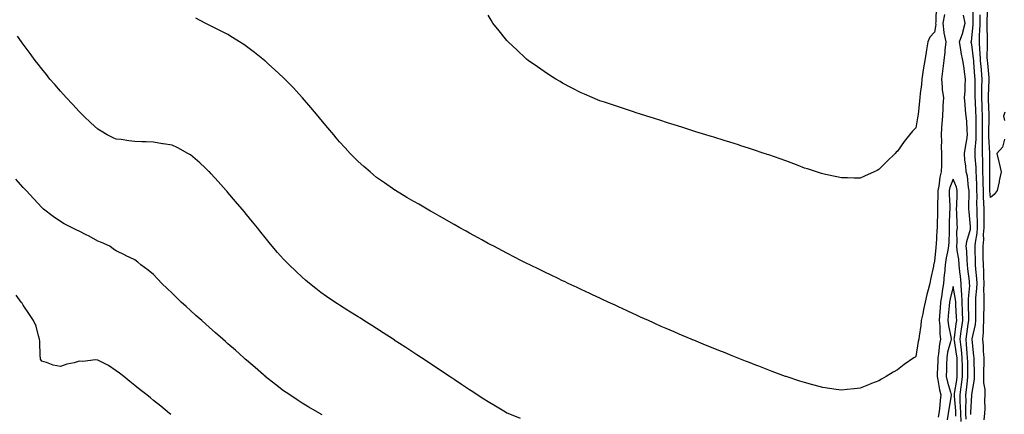
# Model space of a CAD drawing. Units: inches. Extents: x 1016003 to 1018643, y 7345418 to 7348058.
# Drawn here: x 1016746 to 1017276, y 7345752 to 7345964 of the extents above; entities that cross this region are included whole.
import ezdxf

# ---------------------------------------------------------------- set-up
doc = ezdxf.new("R2010")
doc.units = ezdxf.units.IN
doc.header["$MEASUREMENT"] = 0
doc.layers.add('Contour_10167345', color=7, linetype='Continuous', true_color=0x0e68f6)

msp = doc.modelspace()

# ---------------------------------------------------------------- linework, layer by layer
at = {"layer": 'Contour_10167345'}
for points in [[(1017238.92, 7345971.06, 3232), (1017238.76, 7345962.63, 3232), (1017238.63, 7345961.92, 3232), (1017238.7, 7345961.27, 3232), (1017238.05, 7345957.11, 3232), (1017235.47, 7345954.5, 3232), (1017234.47, 7345951.92, 3232), (1017233.77, 7345947.65, 3232), (1017233.58, 7345946.39, 3232), (1017232.85, 7345941.92, 3232), (1017232.02, 7345937.95, 3232), (1017231.78, 7345935.65, 3232), (1017231.12, 7345931.92, 3232), (1017231, 7345928.97, 3232), (1017230.25, 7345924.12, 3232), (1017230.14, 7345921.92, 3232), (1017229.89, 7345920.09, 3232), (1017229.15, 7345913.02, 3232), (1017229.01, 7345911.92, 3232), (1017228.88, 7345911.09, 3232), (1017228.05, 7345905.69, 3232), (1017226.12, 7345903.85, 3232), (1017224.54, 7345901.92, 3232), (1017221.65, 7345898.31, 3232), (1017218.05, 7345893.14, 3232), (1017217.41, 7345892.56, 3232), (1017216.81, 7345891.92, 3232), (1017212.39, 7345887.58, 3232), (1017208.05, 7345883.17, 3232), (1017207.2, 7345882.77, 3232), (1017205.55, 7345881.92, 3232), (1017200.31, 7345879.66, 3232), (1017198.05, 7345878.64, 3232), (1017194.8, 7345878.66, 3232), (1017191.28, 7345878.69, 3232), (1017188.05, 7345878.74, 3232), (1017185.44, 7345879.31, 3232), (1017179.41, 7345880.56, 3232), (1017178.05, 7345880.85, 3232), (1017177.25, 7345881.11, 3232), (1017174.55, 7345881.92, 3232), (1017169.7, 7345883.57, 3232), (1017168.05, 7345884.05, 3232), (1017164.63, 7345885.34, 3232), (1017162.36, 7345886.23, 3232), (1017158.05, 7345887.83, 3232), (1017155.11, 7345888.98, 3232), (1017148.86, 7345891.1, 3232), (1017148.05, 7345891.4, 3232), (1017147.67, 7345891.53, 3232), (1017146.46, 7345891.92, 3232), (1017140.15, 7345894.02, 3232), (1017138.05, 7345894.69, 3232), (1017133.94, 7345896.03, 3232), (1017132.61, 7345896.49, 3232), (1017128.05, 7345897.88, 3232), (1017125, 7345898.87, 3232), (1017119.4, 7345900.57, 3232), (1017118.05, 7345901, 3232), (1017117.35, 7345901.22, 3232), (1017115.01, 7345901.92, 3232), (1017109.73, 7345903.59, 3232), (1017108.05, 7345904.1, 3232), (1017104.82, 7345905.15, 3232), (1017102.16, 7345906.04, 3232), (1017098.05, 7345907.26, 3232), (1017094.53, 7345908.4, 3232), (1017090.24, 7345909.74, 3232), (1017088.05, 7345910.45, 3232), (1017086.96, 7345910.83, 3232), (1017083.41, 7345911.92, 3232), (1017079.35, 7345913.22, 3232), (1017078.05, 7345913.6, 3232), (1017075.55, 7345914.42, 3232), (1017071.82, 7345915.69, 3232), (1017068.05, 7345916.89, 3232), (1017064.32, 7345918.19, 3232), (1017060.53, 7345919.44, 3232), (1017058.05, 7345920.28, 3232), (1017056.89, 7345920.76, 3232), (1017053.9, 7345921.92, 3232), (1017049.88, 7345923.75, 3232), (1017048.05, 7345924.56, 3232), (1017043.21, 7345927.08, 3232), (1017042.55, 7345927.42, 3232), (1017038.05, 7345929.75, 3232), (1017036.69, 7345930.56, 3232), (1017034.35, 7345931.92, 3232), (1017030.53, 7345934.4, 3232), (1017028.05, 7345935.94, 3232), (1017024.56, 7345938.43, 3232), (1017019.46, 7345941.92, 3232), (1017018.72, 7345942.59, 3232), (1017018.05, 7345943.15, 3232), (1017013.58, 7345947.45, 3232), (1017008.7, 7345951.92, 3232), (1017008.41, 7345952.28, 3232), (1017008.05, 7345952.69, 3232), (1017003.97, 7345957.84, 3232), (1017000.55, 7345961.92, 3232), (1016999.68, 7345963.56, 3232), (1016998.05, 7345966.29, 3232)], [(1017257.54, 7345751.42, 3232), (1017257.52, 7345751.92, 3232), (1017257.51, 7345752.46, 3232), (1017258.02, 7345761.89, 3232), (1017258.02, 7345761.92, 3232), (1017258.02, 7345761.95, 3232), (1017258.05, 7345762.27, 3232), (1017259.5, 7345770.47, 3232), (1017259.5, 7345771.92, 3232), (1017259.51, 7345773.37, 3232), (1017259.27, 7345780.69, 3232), (1017259.28, 7345781.92, 3232), (1017259.19, 7345783.06, 3232), (1017258.18, 7345791.79, 3232), (1017258.17, 7345791.92, 3232), (1017258.18, 7345792.05, 3232), (1017260.1, 7345799.87, 3232), (1017260.28, 7345801.92, 3232), (1017260.28, 7345804.14, 3232), (1017260.23, 7345809.74, 3232), (1017260.23, 7345811.92, 3232), (1017260.31, 7345814.18, 3232), (1017260.83, 7345819.14, 3232), (1017260.92, 7345821.92, 3232), (1017260.77, 7345824.64, 3232), (1017260.27, 7345829.71, 3232), (1017260.13, 7345831.92, 3232), (1017260.09, 7345833.96, 3232), (1017259.92, 7345840.05, 3232), (1017259.88, 7345841.92, 3232), (1017260.07, 7345843.94, 3232), (1017261, 7345848.98, 3232), (1017261.22, 7345851.92, 3232), (1017261.17, 7345855.05, 3232), (1017260.97, 7345859, 3232), (1017260.92, 7345861.92, 3232), (1017260.85, 7345864.72, 3232), (1017260.9, 7345869.07, 3232), (1017260.83, 7345871.92, 3232), (1017260.76, 7345874.63, 3232), (1017260.52, 7345879.45, 3232), (1017260.44, 7345881.92, 3232), (1017260.38, 7345884.25, 3232), (1017259.95, 7345890.01, 3232), (1017259.91, 7345891.92, 3232), (1017259.92, 7345893.79, 3232), (1017260.45, 7345899.52, 3232), (1017260.46, 7345901.92, 3232), (1017260.47, 7345904.34, 3232), (1017260.34, 7345909.63, 3232), (1017260.34, 7345911.92, 3232), (1017260.26, 7345914.13, 3232), (1017259.98, 7345919.98, 3232), (1017259.91, 7345921.92, 3232), (1017259.92, 7345923.8, 3232), (1017259.8, 7345930.17, 3232), (1017259.82, 7345931.92, 3232), (1017259.69, 7345933.56, 3232), (1017259.21, 7345940.76, 3232), (1017259.11, 7345941.92, 3232), (1017259.07, 7345942.94, 3232), (1017258.05, 7345950.54, 3232), (1017257.81, 7345951.67, 3232), (1017257.76, 7345951.92, 3232), (1017257.84, 7345952.13, 3232), (1017258.05, 7345953.93, 3232), (1017258.72, 7345961.24, 3232), (1017258.74, 7345961.92, 3232), (1017258.76, 7345962.63, 3232), (1017258.83, 7345971.14, 3232)], [(1017275.73, 7345899.6, 3230), (1017274.64, 7345895.32, 3230), (1017271.46, 7345891.92, 3230), (1017272.61, 7345887.36, 3230), (1017272.82, 7345886.69, 3230), (1017273.85, 7345881.92, 3230), (1017272.86, 7345877.11, 3230), (1017272.76, 7345876.62, 3230), (1017271.75, 7345871.92, 3230), (1017270.17, 7345869.8, 3230), (1017268.05, 7345868.11, 3230), (1017267.84, 7345871.71, 3230), (1017267.84, 7345871.92, 3230), (1017267.83, 7345872.14, 3230), (1017267.7, 7345881.57, 3230), (1017267.69, 7345881.92, 3230), (1017267.68, 7345882.29, 3230), (1017267.85, 7345891.72, 3230), (1017267.85, 7345892.12, 3230), (1017267.14, 7345901.01, 3230), (1017267.15, 7345901.92, 3230), (1017267.15, 7345902.82, 3230), (1017267.39, 7345911.26, 3230), (1017267.39, 7345911.92, 3230), (1017267.36, 7345912.61, 3230), (1017267.03, 7345920.9, 3230), (1017267, 7345921.92, 3230), (1017267.01, 7345922.96, 3230), (1017267.4, 7345931.27, 3230), (1017267.41, 7345931.92, 3230), (1017267.35, 7345932.62, 3230), (1017266.62, 7345940.49, 3230), (1017266.51, 7345941.92, 3230), (1017266.42, 7345943.55, 3230), (1017266.55, 7345950.41, 3230), (1017266.45, 7345951.92, 3230), (1017266.5, 7345953.48, 3230), (1017266.25, 7345960.12, 3230), (1017266.3, 7345961.92, 3230), (1017266.34, 7345963.62, 3230), (1017266.67, 7345970.54, 3230)], [(1017243.31, 7345966.66, 3233), (1017242.44, 7345961.92, 3233), (1017243.01, 7345956.96, 3233), (1017243, 7345956.87, 3233), (1017244.07, 7345951.92, 3233), (1017243.63, 7345947.5, 3233), (1017243.49, 7345946.48, 3233), (1017243.08, 7345941.92, 3233), (1017242.41, 7345937.56, 3233), (1017242.29, 7345936.16, 3233), (1017241.71, 7345931.92, 3233), (1017242.18, 7345927.78, 3233), (1017242.22, 7345926.09, 3233), (1017242.81, 7345921.92, 3233), (1017242.54, 7345917.43, 3233), (1017242.48, 7345916.35, 3233), (1017242.23, 7345911.92, 3233), (1017241.94, 7345908.03, 3233), (1017241.82, 7345905.69, 3233), (1017241.56, 7345901.92, 3233), (1017241.7, 7345898.27, 3233), (1017241.68, 7345895.55, 3233), (1017241.84, 7345891.92, 3233), (1017241.82, 7345888.15, 3233), (1017241.7, 7345885.57, 3233), (1017241.67, 7345881.92, 3233), (1017240.86, 7345879.11, 3233), (1017240.36, 7345874.23, 3233), (1017239.87, 7345871.92, 3233), (1017239.88, 7345870.1, 3233), (1017239.67, 7345863.54, 3233), (1017239.68, 7345861.92, 3233), (1017239.64, 7345860.33, 3233), (1017239.45, 7345853.32, 3233), (1017239.41, 7345851.92, 3233), (1017239.35, 7345850.63, 3233), (1017238.83, 7345842.71, 3233), (1017238.79, 7345841.92, 3233), (1017238.68, 7345841.28, 3233), (1017238.05, 7345833.94, 3233), (1017237.6, 7345832.36, 3233), (1017237.51, 7345831.92, 3233), (1017237.4, 7345831.27, 3233), (1017235.88, 7345824.09, 3233), (1017235.53, 7345821.92, 3233), (1017234.67, 7345818.54, 3233), (1017233.93, 7345816.05, 3233), (1017232.98, 7345811.92, 3233), (1017232.13, 7345807.84, 3233), (1017231.66, 7345805.53, 3233), (1017230.92, 7345801.92, 3233), (1017230.73, 7345799.24, 3233), (1017229.73, 7345793.6, 3233), (1017229.58, 7345791.92, 3233), (1017229.28, 7345790.69, 3233), (1017228.05, 7345782.65, 3233), (1017227.62, 7345782.35, 3233), (1017226.99, 7345781.92, 3233), (1017221.66, 7345778.31, 3233), (1017218.05, 7345775.39, 3233), (1017215.85, 7345774.12, 3233), (1017212.04, 7345771.92, 3233), (1017209.52, 7345770.45, 3233), (1017208.05, 7345769.61, 3233), (1017204.16, 7345768.03, 3233), (1017202.59, 7345767.37, 3233), (1017198.05, 7345765.6, 3233), (1017194.79, 7345765.19, 3233), (1017191.02, 7345764.88, 3233), (1017188.05, 7345764.53, 3233), (1017185.07, 7345764.9, 3233), (1017181.59, 7345765.47, 3233), (1017178.05, 7345765.89, 3233), (1017173.33, 7345767.2, 3233), (1017172.59, 7345767.38, 3233), (1017168.05, 7345768.57, 3233), (1017165.55, 7345769.42, 3233), (1017158.18, 7345771.79, 3233), (1017157.98, 7345771.86, 3233), (1017157.82, 7345771.92, 3233), (1017150.76, 7345774.63, 3233), (1017148.05, 7345775.64, 3233), (1017143.53, 7345777.4, 3233), (1017141.97, 7345778, 3233), (1017138.05, 7345779.5, 3233), (1017136.31, 7345780.18, 3233), (1017131.89, 7345781.92, 3233), (1017129.15, 7345783.02, 3233), (1017128.05, 7345783.47, 3233), (1017125.45, 7345784.52, 3233), (1017122.01, 7345785.88, 3233), (1017118.05, 7345787.48, 3233), (1017114.89, 7345788.76, 3233), (1017108.64, 7345791.33, 3233), (1017108.05, 7345791.57, 3233), (1017107.81, 7345791.67, 3233), (1017107.21, 7345791.92, 3233), (1017100.77, 7345794.64, 3233), (1017098.05, 7345795.83, 3233), (1017093.8, 7345797.67, 3233), (1017091.11, 7345798.86, 3233), (1017088.05, 7345800.2, 3233), (1017086.86, 7345800.73, 3233), (1017084.23, 7345801.92, 3233), (1017079.99, 7345803.86, 3233), (1017078.05, 7345804.75, 3233), (1017073.14, 7345807, 3233), (1017072.82, 7345807.15, 3233), (1017068.05, 7345809.37, 3233), (1017066.31, 7345810.18, 3233), (1017062.54, 7345811.92, 3233), (1017059.47, 7345813.34, 3233), (1017058.05, 7345813.99, 3233), (1017054.19, 7345815.77, 3233), (1017052.63, 7345816.5, 3233), (1017048.05, 7345818.62, 3233), (1017045.8, 7345819.68, 3233), (1017041.09, 7345821.92, 3233), (1017039.03, 7345822.9, 3233), (1017038.05, 7345823.36, 3233), (1017035.27, 7345824.7, 3233), (1017032.29, 7345826.15, 3233), (1017028.05, 7345828.17, 3233), (1017025.55, 7345829.42, 3233), (1017020.44, 7345831.92, 3233), (1017018.84, 7345832.71, 3233), (1017018.05, 7345833.09, 3233), (1017015.65, 7345834.32, 3233), (1017012.22, 7345836.09, 3233), (1017008.05, 7345838.21, 3233), (1017005.64, 7345839.51, 3233), (1017001.06, 7345841.92, 3233), (1016999.09, 7345842.96, 3233), (1016998.05, 7345843.5, 3233), (1016994.54, 7345845.43, 3233), (1016992.62, 7345846.49, 3233), (1016988.05, 7345848.96, 3233), (1016986.17, 7345850.03, 3233), (1016982.77, 7345851.92, 3233), (1016979.77, 7345853.63, 3233), (1016978.05, 7345854.59, 3233), (1016973.39, 7345857.26, 3233), (1016971.84, 7345858.13, 3233), (1016968.05, 7345860.28, 3233), (1016967.01, 7345860.88, 3233), (1016965.17, 7345861.92, 3233), (1016960.69, 7345864.55, 3233), (1016958.05, 7345866.06, 3233), (1016954.37, 7345868.23, 3233), (1016948.13, 7345871.92, 3233), (1016948.05, 7345871.97, 3233), (1016947.88, 7345872.09, 3233), (1016942.2, 7345876.08, 3233), (1016938.05, 7345879.03, 3233), (1016936.45, 7345880.32, 3233), (1016934.51, 7345881.92, 3233), (1016931.08, 7345884.95, 3233), (1016928.05, 7345887.64, 3233), (1016925.93, 7345889.8, 3233), (1016923.87, 7345891.92, 3233), (1016921.09, 7345894.96, 3233), (1016918.05, 7345898.22, 3233), (1016916.37, 7345900.25, 3233), (1016914.95, 7345901.92, 3233), (1016911.82, 7345905.69, 3233), (1016908.05, 7345910.15, 3233), (1016907.27, 7345911.13, 3233), (1016906.63, 7345911.92, 3233), (1016902.7, 7345916.57, 3233), (1016898.23, 7345921.75, 3233), (1016898.07, 7345921.92, 3233), (1016898.05, 7345921.94, 3233), (1016893.26, 7345927.13, 3233), (1016888.73, 7345931.92, 3233), (1016888.38, 7345932.26, 3233), (1016888.05, 7345932.57, 3233), (1016883.22, 7345937.08, 3233), (1016880.13, 7345939.84, 3233), (1016878.05, 7345941.71, 3233), (1016877.93, 7345941.8, 3233), (1016877.79, 7345941.92, 3233), (1016872.37, 7345946.23, 3233), (1016868.05, 7345949.53, 3233), (1016866.62, 7345950.49, 3233), (1016864.39, 7345951.92, 3233), (1016860.5, 7345954.37, 3233), (1016858.05, 7345955.85, 3233), (1016854.03, 7345957.89, 3233), (1016850.1, 7345959.86, 3233), (1016848.05, 7345960.9, 3233), (1016847.35, 7345961.22, 3233), (1016845.88, 7345961.92, 3233), (1016840.77, 7345964.64, 3233)], [(1017254.98, 7345748.85, 3233), (1017254.84, 7345751.92, 3233), (1017254.78, 7345755.19, 3233), (1017254.97, 7345758.84, 3233), (1017254.91, 7345761.92, 3233), (1017255.29, 7345764.69, 3233), (1017255.72, 7345769.59, 3233), (1017256.01, 7345771.92, 3233), (1017255.97, 7345774, 3233), (1017255.87, 7345779.75, 3233), (1017255.84, 7345781.92, 3233), (1017255.58, 7345784.39, 3233), (1017255.29, 7345789.16, 3233), (1017254.96, 7345791.92, 3233), (1017255.34, 7345794.63, 3233), (1017256.2, 7345800.07, 3233), (1017256.47, 7345801.92, 3233), (1017256.41, 7345803.56, 3233), (1017256.37, 7345810.24, 3233), (1017256.31, 7345811.92, 3233), (1017256.24, 7345813.73, 3233), (1017256.96, 7345820.83, 3233), (1017256.91, 7345821.92, 3233), (1017256.77, 7345823.19, 3233), (1017256.01, 7345829.87, 3233), (1017255.8, 7345831.92, 3233), (1017255.57, 7345834.4, 3233), (1017255.41, 7345839.29, 3233), (1017255.13, 7345841.92, 3233), (1017255.41, 7345844.55, 3233), (1017257.3, 7345851.17, 3233), (1017257.42, 7345851.92, 3233), (1017257.37, 7345852.6, 3233), (1017256.59, 7345860.46, 3233), (1017256.51, 7345861.92, 3233), (1017256.56, 7345863.42, 3233), (1017256.7, 7345870.57, 3233), (1017256.74, 7345871.92, 3233), (1017256.35, 7345873.61, 3233), (1017255.75, 7345879.61, 3233), (1017255.02, 7345881.92, 3233), (1017254.81, 7345885.16, 3233), (1017254.34, 7345888.2, 3233), (1017254.13, 7345891.92, 3233), (1017254.62, 7345895.35, 3233), (1017255.38, 7345899.25, 3233), (1017255.8, 7345901.92, 3233), (1017255.59, 7345904.38, 3233), (1017255.32, 7345909.19, 3233), (1017255.07, 7345911.92, 3233), (1017254.76, 7345915.21, 3233), (1017254.42, 7345918.29, 3233), (1017254.09, 7345921.92, 3233), (1017254.53, 7345925.44, 3233), (1017254.42, 7345928.29, 3233), (1017254.76, 7345931.92, 3233), (1017254.14, 7345935.83, 3233), (1017253.92, 7345937.79, 3233), (1017253.21, 7345941.92, 3233), (1017252.41, 7345946.28, 3233), (1017252.21, 7345947.76, 3233), (1017251.51, 7345951.92, 3233), (1017253.24, 7345956.73, 3233), (1017253.28, 7345957.15, 3233), (1017254.49, 7345961.92, 3233), (1017253.6, 7345966.37, 3233)], [(1017264.73, 7345748.59, 3231), (1017265.06, 7345751.92, 3231), (1017265.22, 7345754.75, 3231), (1017265.03, 7345758.91, 3231), (1017265.18, 7345761.92, 3231), (1017265.18, 7345764.79, 3231), (1017264.54, 7345768.41, 3231), (1017264.54, 7345771.92, 3231), (1017264.55, 7345775.42, 3231), (1017264.66, 7345778.53, 3231), (1017264.67, 7345781.92, 3231), (1017264.4, 7345785.58, 3231), (1017264.3, 7345788.17, 3231), (1017264, 7345791.92, 3231), (1017264.42, 7345795.55, 3231), (1017264.3, 7345798.17, 3231), (1017264.63, 7345801.92, 3231), (1017264.62, 7345805.34, 3231), (1017264.64, 7345808.51, 3231), (1017264.64, 7345811.92, 3231), (1017264.76, 7345815.21, 3231), (1017264.63, 7345818.51, 3231), (1017264.74, 7345821.92, 3231), (1017264.55, 7345825.41, 3231), (1017264.53, 7345828.4, 3231), (1017264.33, 7345831.92, 3231), (1017264.24, 7345835.73, 3231), (1017264.2, 7345838.08, 3231), (1017264.12, 7345841.92, 3231), (1017264.47, 7345845.51, 3231), (1017264.43, 7345848.3, 3231), (1017264.71, 7345851.92, 3231), (1017264.66, 7345855.31, 3231), (1017264.73, 7345858.6, 3231), (1017264.67, 7345861.92, 3231), (1017264.59, 7345865.38, 3231), (1017264.42, 7345868.29, 3231), (1017264.34, 7345871.92, 3231), (1017264.22, 7345875.75, 3231), (1017264.18, 7345878.06, 3231), (1017264.07, 7345881.92, 3231), (1017263.96, 7345886.01, 3231), (1017264, 7345887.86, 3231), (1017263.88, 7345891.92, 3231), (1017263.91, 7345896.06, 3231), (1017263.78, 7345897.65, 3231), (1017263.8, 7345901.92, 3231), (1017263.81, 7345906.15, 3231), (1017263.86, 7345907.73, 3231), (1017263.87, 7345911.92, 3231), (1017263.68, 7345916.29, 3231), (1017263.64, 7345917.51, 3231), (1017263.45, 7345921.92, 3231), (1017263.51, 7345926.47, 3231), (1017263.55, 7345927.42, 3231), (1017263.62, 7345931.92, 3231), (1017263.23, 7345936.74, 3231), (1017263.2, 7345937.07, 3231), (1017262.82, 7345941.92, 3231), (1017262.57, 7345946.44, 3231), (1017262.42, 7345947.55, 3231), (1017262.15, 7345951.92, 3231), (1017262.28, 7345956.14, 3231), (1017262.41, 7345957.56, 3231), (1017262.52, 7345961.92, 3231), (1017262.65, 7345966.51, 3231)], [(1017015.41, 7345749.28, 3234), (1017008.72, 7345751.92, 3234), (1017008.26, 7345752.13, 3234), (1017008.05, 7345752.22, 3234), (1017007.31, 7345752.66, 3234), (1017001.99, 7345755.86, 3234), (1016998.05, 7345758.15, 3234), (1016995.77, 7345759.65, 3234), (1016992.18, 7345761.92, 3234), (1016989.74, 7345763.61, 3234), (1016988.05, 7345764.69, 3234), (1016983.76, 7345767.63, 3234), (1016979.73, 7345770.24, 3234), (1016978.05, 7345771.34, 3234), (1016977.7, 7345771.57, 3234), (1016977.17, 7345771.92, 3234), (1016971.75, 7345775.62, 3234), (1016968.05, 7345778.02, 3234), (1016965.72, 7345779.59, 3234), (1016962.12, 7345781.92, 3234), (1016959.69, 7345783.56, 3234), (1016958.05, 7345784.61, 3234), (1016953.66, 7345787.53, 3234), (1016950.26, 7345789.71, 3234), (1016948.05, 7345791.14, 3234), (1016947.58, 7345791.45, 3234), (1016946.86, 7345791.92, 3234), (1016941.58, 7345795.45, 3234), (1016938.05, 7345797.68, 3234), (1016935.45, 7345799.32, 3234), (1016931.25, 7345801.92, 3234), (1016929.31, 7345803.17, 3234), (1016928.05, 7345803.95, 3234), (1016923.17, 7345807.04, 3234), (1016922.53, 7345807.44, 3234), (1016918.05, 7345810.26, 3234), (1016917.04, 7345810.91, 3234), (1016915.53, 7345811.92, 3234), (1016911.12, 7345814.99, 3234), (1016908.05, 7345817.14, 3234), (1016905.37, 7345819.24, 3234), (1016902.01, 7345821.92, 3234), (1016899.87, 7345823.73, 3234), (1016898.05, 7345825.28, 3234), (1016894.6, 7345828.47, 3234), (1016891.03, 7345831.92, 3234), (1016889.57, 7345833.44, 3234), (1016888.05, 7345835.06, 3234), (1016884.79, 7345838.66, 3234), (1016881.96, 7345841.92, 3234), (1016880.18, 7345844.05, 3234), (1016878.05, 7345846.68, 3234), (1016875.72, 7345849.59, 3234), (1016873.91, 7345851.92, 3234), (1016871.28, 7345855.15, 3234), (1016868.05, 7345859.12, 3234), (1016866.8, 7345860.67, 3234), (1016865.82, 7345861.92, 3234), (1016862.24, 7345866.11, 3234), (1016858.05, 7345870.96, 3234), (1016857.61, 7345871.48, 3234), (1016857.23, 7345871.92, 3234), (1016852.9, 7345876.77, 3234), (1016849.01, 7345880.97, 3234), (1016848.12, 7345881.92, 3234), (1016848.09, 7345881.96, 3234), (1016848.05, 7345881.99, 3234), (1016845.82, 7345884.14, 3234), (1016843, 7345886.88, 3234), (1016838.05, 7345891.07, 3234), (1016837.54, 7345891.41, 3234), (1016836.62, 7345891.92, 3234), (1016831.09, 7345894.95, 3234), (1016828.05, 7345896.26, 3234), (1016823.22, 7345897.09, 3234), (1016822.84, 7345897.13, 3234), (1016818.05, 7345897.91, 3234), (1016814.2, 7345898.08, 3234), (1016811.75, 7345898.22, 3234), (1016808.05, 7345898.38, 3234), (1016804.78, 7345898.65, 3234), (1016800.65, 7345899.33, 3234), (1016798.05, 7345899.58, 3234), (1016796.41, 7345900.28, 3234), (1016793.23, 7345901.92, 3234), (1016789.94, 7345903.81, 3234), (1016788.05, 7345905.03, 3234), (1016784.45, 7345908.32, 3234), (1016780.57, 7345911.92, 3234), (1016779.32, 7345913.18, 3234), (1016778.05, 7345914.43, 3234), (1016774.5, 7345918.37, 3234), (1016771.13, 7345921.92, 3234), (1016769.71, 7345923.58, 3234), (1016768.05, 7345925.44, 3234), (1016765.05, 7345928.93, 3234), (1016762.34, 7345931.92, 3234), (1016760.49, 7345934.36, 3234), (1016758.05, 7345937.38, 3234), (1016756.07, 7345939.93, 3234), (1016754.37, 7345941.92, 3234), (1016751.82, 7345945.68, 3234), (1016748.05, 7345950.7, 3234), (1016747.52, 7345951.39, 3234), (1016747.06, 7345951.92, 3234), (1016745.03, 7345954.93, 3234)], [(1017275.83, 7345914.14, 3230), (1017275.14, 7345911.92, 3230), (1017275.68, 7345909.54, 3230)], [(1016908.68, 7345751.29, 3235), (1016908.05, 7345751.63, 3235), (1016907.86, 7345751.73, 3235), (1016907.54, 7345751.92, 3235), (1016901.58, 7345755.45, 3235), (1016898.05, 7345757.49, 3235), (1016895.38, 7345759.25, 3235), (1016891.32, 7345761.92, 3235), (1016889.4, 7345763.27, 3235), (1016888.05, 7345764.21, 3235), (1016883.72, 7345767.6, 3235), (1016878.2, 7345771.92, 3235), (1016878.12, 7345771.98, 3235), (1016878.05, 7345772.04, 3235), (1016877.13, 7345772.84, 3235), (1016872.77, 7345776.64, 3235), (1016868.05, 7345780.73, 3235), (1016867.42, 7345781.28, 3235), (1016866.66, 7345781.92, 3235), (1016862.08, 7345785.95, 3235), (1016858.05, 7345789.51, 3235), (1016856.76, 7345790.64, 3235), (1016855.3, 7345791.92, 3235), (1016851.47, 7345795.33, 3235), (1016848.05, 7345798.4, 3235), (1016846.18, 7345800.05, 3235), (1016844.07, 7345801.92, 3235), (1016840.89, 7345804.76, 3235), (1016838.05, 7345807.34, 3235), (1016835.64, 7345809.51, 3235), (1016833.02, 7345811.92, 3235), (1016830.49, 7345814.36, 3235), (1016828.05, 7345816.79, 3235), (1016825.41, 7345819.29, 3235), (1016822.63, 7345821.92, 3235), (1016820.42, 7345824.29, 3235), (1016818.05, 7345826.79, 3235), (1016815.19, 7345829.06, 3235), (1016811.34, 7345831.92, 3235), (1016809.57, 7345833.45, 3235), (1016808.05, 7345834.68, 3235), (1016803.1, 7345836.97, 3235), (1016802.89, 7345837.07, 3235), (1016798.05, 7345839.46, 3235), (1016796.57, 7345840.44, 3235), (1016794.54, 7345841.92, 3235), (1016790.07, 7345843.94, 3235), (1016788.05, 7345844.7, 3235), (1016783.45, 7345847.32, 3235), (1016781.9, 7345848.07, 3235), (1016778.05, 7345850.04, 3235), (1016776.78, 7345850.65, 3235), (1016774.36, 7345851.92, 3235), (1016770.12, 7345853.99, 3235), (1016768.05, 7345855.24, 3235), (1016764.14, 7345858.01, 3235), (1016759.01, 7345861.92, 3235), (1016758.48, 7345862.35, 3235), (1016758.05, 7345862.76, 3235), (1016753.66, 7345867.53, 3235), (1016749.56, 7345871.92, 3235), (1016748.83, 7345872.71, 3235), (1016748.05, 7345873.55, 3235), (1016744.1, 7345877.97, 3235)], [(1017252.36, 7345747.61, 3234), (1017252.15, 7345751.92, 3234), (1017252.08, 7345755.95, 3234), (1017251.88, 7345758.09, 3234), (1017251.8, 7345761.92, 3234), (1017252.39, 7345766.26, 3234), (1017252.58, 7345767.39, 3234), (1017253.14, 7345771.92, 3234), (1017253.06, 7345776.91, 3234), (1017253.06, 7345776.93, 3234), (1017252.98, 7345781.92, 3234), (1017252.51, 7345786.38, 3234), (1017252.32, 7345787.66, 3234), (1017251.82, 7345791.92, 3234), (1017252.43, 7345796.31, 3234), (1017252.58, 7345797.39, 3234), (1017253.24, 7345801.92, 3234), (1017253.06, 7345806.92, 3234), (1017253.05, 7345806.92, 3234), (1017252.86, 7345811.92, 3234), (1017252.69, 7345816.56, 3234), (1017252.52, 7345817.45, 3234), (1017252.3, 7345821.92, 3234), (1017251.91, 7345825.78, 3234), (1017251.7, 7345828.27, 3234), (1017251.35, 7345831.92, 3234), (1017251.06, 7345834.93, 3234), (1017250.23, 7345839.74, 3234), (1017249.98, 7345841.92, 3234), (1017250.23, 7345844.1, 3234), (1017250.04, 7345849.93, 3234), (1017250.34, 7345851.92, 3234), (1017250.21, 7345854.08, 3234), (1017250.05, 7345859.92, 3234), (1017249.93, 7345861.92, 3234), (1017249.99, 7345863.86, 3234), (1017250.22, 7345869.75, 3234), (1017250.29, 7345871.92, 3234), (1017249.88, 7345873.75, 3234), (1017248.05, 7345878.08, 3234), (1017246.32, 7345873.65, 3234), (1017245.94, 7345871.92, 3234), (1017245.95, 7345869.82, 3234), (1017246.17, 7345863.79, 3234), (1017246.18, 7345861.92, 3234), (1017246.14, 7345860.01, 3234), (1017245.99, 7345853.99, 3234), (1017245.93, 7345851.92, 3234), (1017245.82, 7345849.69, 3234), (1017245.64, 7345844.33, 3234), (1017245.52, 7345841.92, 3234), (1017245, 7345838.87, 3234), (1017244.28, 7345835.69, 3234), (1017243.73, 7345831.92, 3234), (1017243.32, 7345827.19, 3234), (1017243.26, 7345826.7, 3234), (1017242.86, 7345821.92, 3234), (1017242.12, 7345817.85, 3234), (1017241.93, 7345815.8, 3234), (1017241.31, 7345811.92, 3234), (1017241.07, 7345808.9, 3234), (1017240.79, 7345804.67, 3234), (1017240.58, 7345801.92, 3234), (1017240.85, 7345799.12, 3234), (1017240.87, 7345794.74, 3234), (1017241.19, 7345791.92, 3234), (1017240.68, 7345789.3, 3234), (1017240.21, 7345784.07, 3234), (1017239.85, 7345781.92, 3234), (1017239.79, 7345780.19, 3234), (1017239.48, 7345773.34, 3234), (1017239.43, 7345771.92, 3234), (1017239.81, 7345770.16, 3234), (1017240.76, 7345764.63, 3234), (1017241.44, 7345761.92, 3234), (1017241.04, 7345758.93, 3234), (1017240.66, 7345754.53, 3234), (1017240.34, 7345751.92, 3234), (1017239.96, 7345750.01, 3234)], [(1017249.53, 7345750.44, 3235), (1017249.47, 7345751.92, 3235), (1017249.44, 7345753.31, 3235), (1017248.7, 7345761.26, 3235), (1017248.69, 7345761.92, 3235), (1017248.79, 7345762.66, 3235), (1017250.03, 7345769.94, 3235), (1017250.28, 7345771.92, 3235), (1017250.24, 7345774.11, 3235), (1017250.16, 7345779.81, 3235), (1017250.13, 7345781.92, 3235), (1017249.92, 7345783.8, 3235), (1017248.76, 7345791.21, 3235), (1017248.67, 7345791.92, 3235), (1017248.78, 7345792.65, 3235), (1017249.75, 7345800.22, 3235), (1017249.99, 7345801.92, 3235), (1017249.93, 7345803.8, 3235), (1017249.48, 7345810.49, 3235), (1017249.42, 7345811.92, 3235), (1017249.37, 7345813.24, 3235), (1017248.05, 7345820.27, 3235), (1017246.39, 7345813.58, 3235), (1017246.14, 7345811.92, 3235), (1017245.96, 7345809.83, 3235), (1017245.45, 7345804.52, 3235), (1017245.25, 7345801.92, 3235), (1017245.49, 7345799.36, 3235), (1017246.76, 7345793.21, 3235), (1017246.91, 7345791.92, 3235), (1017246.62, 7345790.5, 3235), (1017245.09, 7345784.88, 3235), (1017244.6, 7345781.92, 3235), (1017244.48, 7345778.35, 3235), (1017244.41, 7345775.56, 3235), (1017244.28, 7345771.92, 3235), (1017244.95, 7345768.82, 3235), (1017246.54, 7345763.43, 3235), (1017246.92, 7345761.92, 3235), (1017246.74, 7345760.61, 3235), (1017245.68, 7345754.29, 3235), (1017245.39, 7345751.92, 3235), (1017244.74, 7345748.61, 3235)], [(1016827.46, 7345751.33, 3236), (1016826.75, 7345751.92, 3236), (1016821.95, 7345755.82, 3236), (1016818.05, 7345759.01, 3236), (1016816.44, 7345760.31, 3236), (1016814.49, 7345761.92, 3236), (1016810.9, 7345764.78, 3236), (1016808.05, 7345767.08, 3236), (1016805.36, 7345769.23, 3236), (1016802.03, 7345771.92, 3236), (1016799.78, 7345773.65, 3236), (1016798.05, 7345774.99, 3236), (1016793.89, 7345777.76, 3236), (1016790.6, 7345779.37, 3236), (1016788.05, 7345780.74, 3236), (1016786.95, 7345780.82, 3236), (1016780.04, 7345779.92, 3236), (1016778.05, 7345780.03, 3236), (1016775.39, 7345779.26, 3236), (1016771.38, 7345778.59, 3236), (1016768.05, 7345777.25, 3236), (1016764.16, 7345778.03, 3236), (1016760.51, 7345779.46, 3236), (1016758.05, 7345780.14, 3236), (1016757.39, 7345781.25, 3236), (1016757.27, 7345781.92, 3236), (1016757.16, 7345782.81, 3236), (1016756.95, 7345790.81, 3236), (1016756.77, 7345791.92, 3236), (1016756.15, 7345793.82, 3236), (1016755.03, 7345798.9, 3236), (1016753.63, 7345801.92, 3236), (1016751.43, 7345805.3, 3236), (1016748.05, 7345810.21, 3236), (1016747.38, 7345811.24, 3236), (1016746.93, 7345811.92, 3236), (1016744.31, 7345815.66, 3236)]]:
    msp.add_polyline3d(points, dxfattribs=at)

doc.saveas('drawing.dxf')
